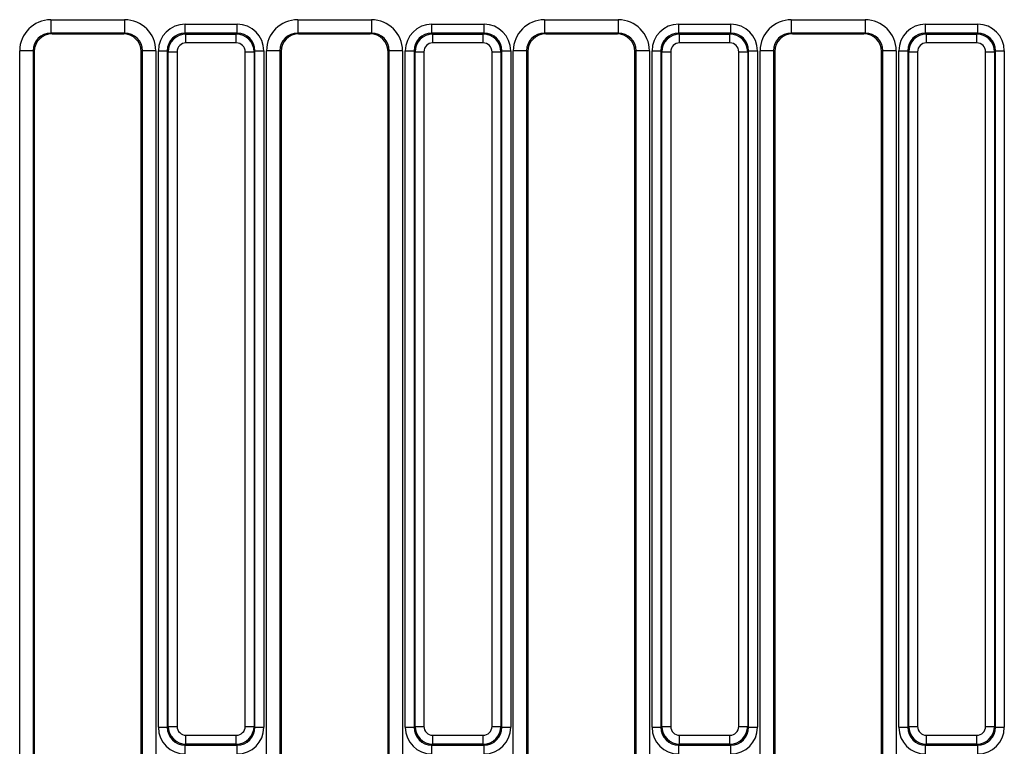
# Model space of a CAD drawing. Units: millimetres. Extents: x -201 to 664, y -32 to 370.
# Drawn here: x 82 to 104, y 145 to 161 of the extents above; entities that cross this region are included whole.
import ezdxf

# ---------------------------------------------------------------- set-up
doc = ezdxf.new("R2010")
doc.units = ezdxf.units.MM

msp = doc.modelspace()

# ---------------------------------------------------------------- linework, layer by layer
at = {"color": 7, "linetype": 'Continuous', "lineweight": 25}
for p, q in [((82.263461, 161.176472), (83.919309, 161.176472)), ((82.263461, 161.176472), (82.263461, 160.876883)), ((83.919309, 161.176472), (83.919309, 160.876883)), ((87.803461, 161.176472), (89.459309, 161.176472)), ((87.803461, 161.176472), (87.803461, 160.876883)), ((89.459309, 161.176472), (89.459309, 160.876883)), ((93.343461, 161.176472), (94.999309, 161.176472)), ((93.343461, 161.176472), (93.343461, 160.876883)), ((94.999309, 161.176472), (94.999309, 160.876883)), ((98.883461, 161.176472), (100.539309, 161.176472)), ((98.883461, 161.176472), (98.883461, 160.876883)), ((100.539309, 161.176472), (100.539309, 160.876883)), ((85.275836, 160.87581), (85.275836, 161.075049)), ((85.275836, 161.075049), (86.446935, 161.075049)), ((86.446935, 160.87581), (86.446935, 161.075049)), ((90.815836, 160.87581), (90.815836, 161.075049)), ((90.815836, 161.075049), (91.986935, 161.075049)), ((91.986935, 160.87581), (91.986935, 161.075049)), ((96.355836, 160.87581), (96.355836, 161.075049)), ((96.355836, 161.075049), (97.526935, 161.075049)), ((97.526935, 160.87581), (97.526935, 161.075049)), ((101.895836, 160.87581), (101.895836, 161.075049)), ((101.895836, 161.075049), (103.066935, 161.075049)), ((103.066935, 160.87581), (103.066935, 161.075049)), ((83.919309, 160.876883), (82.263461, 160.876883)), ((82.263461, 160.876883), (82.291082, 160.860338)), ((82.291082, 160.860338), (83.891689, 160.860338)), ((83.891689, 160.860338), (83.919309, 160.876883)), ((85.275836, 160.87581), (85.296384, 160.855262)), ((86.446935, 160.87581), (85.275836, 160.87581)), ((85.296384, 160.656023), (85.296384, 160.855262)), ((85.296384, 160.855262), (86.426387, 160.855262)), ((86.426387, 160.855262), (86.446935, 160.87581)), ((86.426387, 160.656023), (86.426387, 160.855262)), ((89.459309, 160.876883), (87.803461, 160.876883)), ((87.803461, 160.876883), (87.831082, 160.860338)), ((87.831082, 160.860338), (89.431689, 160.860338)), ((89.431689, 160.860338), (89.459309, 160.876883)), ((90.815836, 160.87581), (90.836384, 160.855262)), ((91.986935, 160.87581), (90.815836, 160.87581)), ((90.836384, 160.656023), (90.836384, 160.855262)), ((90.836384, 160.855262), (91.966387, 160.855262)), ((91.966387, 160.855262), (91.986935, 160.87581)), ((91.966387, 160.656023), (91.966387, 160.855262)), ((94.999309, 160.876883), (93.343461, 160.876883)), ((93.343461, 160.876883), (93.371082, 160.860338)), ((93.371082, 160.860338), (94.971689, 160.860338)), ((94.971689, 160.860338), (94.999309, 160.876883)), ((96.355836, 160.87581), (96.376384, 160.855262)), ((97.526935, 160.87581), (96.355836, 160.87581)), ((96.376384, 160.656023), (96.376384, 160.855262)), ((96.376384, 160.855262), (97.506387, 160.855262)), ((97.506387, 160.855262), (97.526935, 160.87581)), ((97.506387, 160.656023), (97.506387, 160.855262)), ((100.539309, 160.876883), (98.883461, 160.876883)), ((98.883461, 160.876883), (98.911082, 160.860338)), ((98.911082, 160.860338), (100.511689, 160.860338)), ((100.511689, 160.860338), (100.539309, 160.876883)), ((101.895836, 160.87581), (101.916384, 160.855262)), ((103.066935, 160.87581), (101.895836, 160.87581)), ((101.916384, 160.656023), (101.916384, 160.855262)), ((101.916384, 160.855262), (103.046387, 160.855262)), ((103.046387, 160.855262), (103.066935, 160.87581)), ((103.046387, 160.656023), (103.046387, 160.855262)), ((81.563993, 143.823136), (81.563993, 160.478708)), ((81.862851, 160.478708), (81.563993, 160.478708)), ((81.862851, 160.478708), (81.862851, 143.823136)), ((81.891385, 160.461616), (81.862851, 160.478708)), ((81.891385, 160.461616), (81.891385, 143.880644)), ((84.319919, 160.478708), (84.291385, 160.461616)), ((84.291385, 143.880644), (84.291385, 160.461616)), ((84.618778, 160.478708), (84.319919, 160.478708)), ((84.319919, 143.823136), (84.319919, 160.478708)), ((84.618778, 160.478708), (84.618778, 143.823136)), ((84.678119, 160.477332), (84.877358, 160.477332)), ((84.678119, 145.306233), (84.678119, 160.477332)), ((84.897906, 160.456784), (84.877358, 160.477332)), ((84.877358, 160.477332), (84.877358, 145.306233)), ((84.897906, 160.456784), (85.097145, 160.456784)), ((84.897906, 145.326781), (84.897906, 160.456784)), ((85.097145, 160.456784), (85.097145, 145.326781)), ((86.426387, 160.656023), (85.296384, 160.656023)), ((86.625626, 145.326781), (86.625626, 160.456784)), ((86.625626, 160.456784), (86.824865, 160.456784)), ((86.845413, 160.477332), (86.824865, 160.456784)), ((86.824865, 160.456784), (86.824865, 145.326781)), ((86.845413, 145.306233), (86.845413, 160.477332)), ((86.845413, 160.477332), (87.044652, 160.477332)), ((87.044652, 160.477332), (87.044652, 145.306233)), ((87.103993, 144.061726), (87.103993, 160.478708)), ((87.402851, 160.478708), (87.103993, 160.478708)), ((87.402851, 160.478708), (87.402851, 144.061726)), ((87.431385, 160.461616), (87.402851, 160.478708)), ((87.431385, 160.461616), (87.431385, 144.09026)), ((89.859919, 160.478708), (89.831385, 160.461616)), ((89.831385, 144.09026), (89.831385, 160.461616)), ((90.158778, 160.478708), (89.859919, 160.478708)), ((89.859919, 144.061726), (89.859919, 160.478708)), ((90.158778, 160.478708), (90.158778, 144.061726)), ((90.218119, 145.306233), (90.218119, 160.477332)), ((90.218119, 160.477332), (90.417358, 160.477332)), ((90.437906, 160.456784), (90.417358, 160.477332)), ((90.417358, 160.477332), (90.417358, 145.306233)), ((90.437906, 160.456784), (90.637145, 160.456784)), ((90.437906, 145.326781), (90.437906, 160.456784)), ((90.637145, 160.456784), (90.637145, 145.326781)), ((91.966387, 160.656023), (90.836384, 160.656023)), ((92.165626, 145.326781), (92.165626, 160.456784)), ((92.165626, 160.456784), (92.364865, 160.456784)), ((92.385413, 160.477332), (92.364865, 160.456784)), ((92.364865, 160.456784), (92.364865, 145.326781)), ((92.385413, 145.306233), (92.385413, 160.477332)), ((92.385413, 160.477332), (92.584652, 160.477332)), ((92.584652, 160.477332), (92.584652, 145.306233)), ((92.643993, 143.823136), (92.643993, 160.478708)), ((92.942851, 160.478708), (92.643993, 160.478708)), ((92.942851, 160.478708), (92.942851, 143.823136)), ((92.971385, 160.461616), (92.942851, 160.478708)), ((92.971385, 160.461616), (92.971385, 143.880644)), ((95.399919, 160.478708), (95.371385, 160.461616)), ((95.371385, 143.880644), (95.371385, 160.461616)), ((95.698778, 160.478708), (95.399919, 160.478708)), ((95.399919, 143.823136), (95.399919, 160.478708)), ((95.698778, 160.478708), (95.698778, 143.823136)), ((95.758119, 160.477332), (95.957358, 160.477332)), ((95.758119, 145.306233), (95.758119, 160.477332)), ((95.977906, 160.456784), (95.957358, 160.477332)), ((95.957358, 160.477332), (95.957358, 145.306233)), ((95.977906, 160.456784), (96.177145, 160.456784)), ((95.977906, 145.326781), (95.977906, 160.456784)), ((96.177145, 160.456784), (96.177145, 145.326781)), ((97.506387, 160.656023), (96.376384, 160.656023)), ((97.705626, 160.456784), (97.904865, 160.456784)), ((97.705626, 145.326781), (97.705626, 160.456784)), ((97.925413, 160.477332), (97.904865, 160.456784)), ((97.904865, 160.456784), (97.904865, 145.326781)), ((97.925413, 145.306233), (97.925413, 160.477332)), ((97.925413, 160.477332), (98.124652, 160.477332)), ((98.124652, 160.477332), (98.124652, 145.306233)), ((98.183993, 143.823136), (98.183993, 160.478708)), ((98.482851, 160.478708), (98.183993, 160.478708)), ((98.482851, 160.478708), (98.482851, 143.823136)), ((98.511385, 160.461616), (98.482851, 160.478708)), ((98.511385, 160.461616), (98.511385, 143.880644)), ((100.939919, 160.478708), (100.911385, 160.461616)), ((100.911385, 143.880644), (100.911385, 160.461616)), ((101.238778, 160.478708), (100.939919, 160.478708)), ((100.939919, 143.823136), (100.939919, 160.478708)), ((101.238778, 160.478708), (101.238778, 143.823136)), ((101.298119, 145.306233), (101.298119, 160.477332)), ((101.298119, 160.477332), (101.497358, 160.477332)), ((101.517906, 160.456784), (101.497358, 160.477332)), ((101.497358, 160.477332), (101.497358, 145.306233)), ((101.517906, 160.456784), (101.717145, 160.456784)), ((101.517906, 145.326781), (101.517906, 160.456784)), ((101.717145, 160.456784), (101.717145, 145.326781)), ((103.046387, 160.656023), (101.916384, 160.656023)), ((103.245626, 145.326781), (103.245626, 160.456784)), ((103.245626, 160.456784), (103.444865, 160.456784)), ((103.465413, 160.477332), (103.444865, 160.456784)), ((103.444865, 160.456784), (103.444865, 145.326781)), ((103.465413, 145.306233), (103.465413, 160.477332)), ((103.465413, 160.477332), (103.664652, 160.477332)), ((103.664652, 160.477332), (103.664652, 145.306233)), ((84.678119, 145.306233), (84.877358, 145.306233)), ((84.877358, 145.306233), (84.897906, 145.326781)), ((84.897906, 145.326781), (85.097145, 145.326781)), ((86.625626, 145.326781), (86.824865, 145.326781)), ((86.824865, 145.326781), (86.845413, 145.306233)), ((86.845413, 145.306233), (87.044652, 145.306233)), ((90.218119, 145.306233), (90.417358, 145.306233)), ((90.417358, 145.306233), (90.437906, 145.326781)), ((90.437906, 145.326781), (90.637145, 145.326781)), ((92.165626, 145.326781), (92.364865, 145.326781)), ((92.364865, 145.326781), (92.385413, 145.306233)), ((92.385413, 145.306233), (92.584652, 145.306233)), ((95.758119, 145.306233), (95.957358, 145.306233)), ((95.957358, 145.306233), (95.977906, 145.326781)), ((95.977906, 145.326781), (96.177145, 145.326781)), ((97.705626, 145.326781), (97.904865, 145.326781)), ((97.904865, 145.326781), (97.925413, 145.306233)), ((97.925413, 145.306233), (98.124652, 145.306233)), ((101.298119, 145.306233), (101.497358, 145.306233)), ((101.497358, 145.306233), (101.517906, 145.326781)), ((101.517906, 145.326781), (101.717145, 145.326781)), ((103.245626, 145.326781), (103.444865, 145.326781)), ((103.444865, 145.326781), (103.465413, 145.306233)), ((103.465413, 145.306233), (103.664652, 145.306233)), ((85.296384, 145.127542), (86.426387, 145.127542)), ((85.296384, 144.928303), (85.296384, 145.127542)), ((86.426387, 144.928303), (86.426387, 145.127542)), ((90.836384, 145.127542), (91.966387, 145.127542)), ((90.836384, 144.928303), (90.836384, 145.127542)), ((91.966387, 144.928303), (91.966387, 145.127542)), ((96.376384, 145.127542), (97.506387, 145.127542)), ((96.376384, 144.928303), (96.376384, 145.127542)), ((97.506387, 144.928303), (97.506387, 145.127542)), ((101.916384, 145.127542), (103.046387, 145.127542)), ((101.916384, 144.928303), (101.916384, 145.127542)), ((103.046387, 144.928303), (103.046387, 145.127542)), ((85.296384, 144.928303), (85.275836, 144.907755)), ((85.275836, 144.907755), (86.446935, 144.907755)), ((85.275836, 144.708516), (85.275836, 144.907755)), ((86.426387, 144.928303), (85.296384, 144.928303)), ((86.446935, 144.907755), (86.426387, 144.928303)), ((86.446935, 144.708516), (86.446935, 144.907755)), ((90.836384, 144.928303), (90.815836, 144.907755)), ((90.815836, 144.907755), (91.986935, 144.907755)), ((90.815836, 144.708516), (90.815836, 144.907755)), ((91.966387, 144.928303), (90.836384, 144.928303)), ((91.986935, 144.907755), (91.966387, 144.928303)), ((91.986935, 144.708516), (91.986935, 144.907755)), ((96.376384, 144.928303), (96.355836, 144.907755)), ((96.355836, 144.907755), (97.526935, 144.907755)), ((96.355836, 144.708516), (96.355836, 144.907755)), ((97.506387, 144.928303), (96.376384, 144.928303)), ((97.526935, 144.907755), (97.506387, 144.928303)), ((97.526935, 144.708516), (97.526935, 144.907755)), ((101.916384, 144.928303), (101.895836, 144.907755)), ((101.895836, 144.907755), (103.066935, 144.907755)), ((101.895836, 144.708516), (101.895836, 144.907755)), ((103.046387, 144.928303), (101.916384, 144.928303)), ((103.066935, 144.907755), (103.046387, 144.928303)), ((103.066935, 144.708516), (103.066935, 144.907755))]:
    msp.add_line(p, q, dxfattribs=at)
for centre, major_axis, ratio, start_param, end_param in [((82.266667, 160.475511), (0.603618, -0.361582), 0.994839797, 2.112781101, 3.679016033), ((83.916104, 160.475511), (0.603618, 0.361582), 0.994839797, 5.745761928, 7.31199686), ((87.806667, 160.475511), (0.603618, -0.361582), 0.994839797, 2.112781101, 3.679016033), ((89.456104, 160.475511), (0.603618, 0.361582), 0.994839797, 5.745761928, 7.31199686), ((93.346667, 160.475511), (0.603618, -0.361582), 0.994839797, 2.112781101, 3.679016033), ((94.996104, 160.475511), (0.603618, 0.361582), 0.994839797, 5.745761928, 7.31199686), ((98.886667, 160.475511), (0.603618, -0.361582), 0.994839797, 2.112781101, 3.679016033), ((100.536104, 160.475511), (0.603618, 0.361582), 0.994839797, 5.745761928, 7.31199686), ((85.280411, 160.472757), (-0.427499, 0.427499), 0.992432509, 5.501585242, 7.064785372), ((86.44236, 160.472757), (0.427499, 0.427499), 0.992432509, 5.501585242, 7.064785372), ((90.820411, 160.472757), (-0.427499, 0.427499), 0.992432509, 5.501585242, 7.064785372), ((91.98236, 160.472757), (0.427499, 0.427499), 0.992432509, 5.501585242, 7.064785372), ((96.360411, 160.472757), (-0.427499, 0.427499), 0.992432509, 5.501585242, 7.064785372), ((97.52236, 160.472757), (0.427499, 0.427499), 0.992432509, 5.501585242, 7.064785372), ((101.900411, 160.472757), (-0.427499, 0.427499), 0.992432509, 5.501585242, 7.064785372), ((103.06236, 160.472757), (0.427499, 0.427499), 0.992432509, 5.501585242, 7.064785372), ((82.266667, 160.475511), (0.347588, -0.208213), 0.987218144, 2.112781101, 3.679016033), ((82.292913, 160.459789), (0.344925, -0.206618), 0.994839797, 2.112781101, 3.679016033), ((83.889857, 160.459789), (0.344925, 0.206618), 0.994839797, 5.745761928, 7.31199686), ((83.916104, 160.475511), (0.347588, 0.208213), 0.987218144, 5.745761928, 7.31199686), ((85.280411, 160.472757), (0.287148, -0.287148), 0.985006684, 2.359992588, 3.923192719), ((85.297909, 160.455259), (0.282851, -0.282851), 0.999971149, 2.359992588, 3.923192719), ((86.424862, 160.455259), (0.282851, 0.282851), 0.999971149, 5.501585242, 7.064785372), ((86.44236, 160.472757), (0.287148, 0.287148), 0.985006684, 5.501585242, 7.064785372), ((87.806667, 160.475511), (0.347588, -0.208213), 0.987218144, 2.112781101, 3.679016033), ((87.832913, 160.459789), (0.344925, -0.206618), 0.994839797, 2.112781101, 3.679016033), ((89.429857, 160.459789), (0.344925, 0.206618), 0.994839797, 5.745761928, 7.31199686), ((89.456104, 160.475511), (0.347588, 0.208213), 0.987218144, 5.745761928, 7.31199686), ((90.820411, 160.472757), (0.287148, -0.287148), 0.985006684, 2.359992588, 3.923192719), ((90.837909, 160.455259), (-0.282851, 0.282851), 0.999971149, 5.501585242, 7.064785372), ((91.964862, 160.455259), (0.282851, 0.282851), 0.999971149, 5.501585242, 7.064785372), ((91.98236, 160.472757), (0.287148, 0.287148), 0.985006684, 5.501585242, 7.064785372), ((93.346667, 160.475511), (0.347588, -0.208213), 0.987218144, 2.112781101, 3.679016033), ((93.372913, 160.459789), (0.344925, -0.206618), 0.994839797, 2.112781101, 3.679016033), ((94.969857, 160.459789), (0.344925, 0.206618), 0.994839797, 5.745761928, 7.31199686), ((94.996104, 160.475511), (0.347588, 0.208213), 0.987218144, 5.745761928, 7.31199686), ((96.360411, 160.472757), (0.287148, -0.287148), 0.985006684, 2.359992588, 3.923192719), ((96.377909, 160.455259), (0.282851, -0.282851), 0.999971149, 2.359992588, 3.923192719), ((97.504862, 160.455259), (0.282851, 0.282851), 0.999971149, 5.501585242, 7.064785372), ((97.52236, 160.472757), (0.287148, 0.287148), 0.985006684, 5.501585242, 7.064785372), ((98.886667, 160.475511), (0.347588, -0.208213), 0.987218144, 2.112781101, 3.679016033), ((98.912913, 160.459789), (0.344925, -0.206618), 0.994839797, 2.112781101, 3.679016033), ((100.509857, 160.459789), (0.344925, 0.206618), 0.994839797, 5.745761928, 7.31199686), ((100.536104, 160.475511), (0.347588, 0.208213), 0.987218144, 5.745761928, 7.31199686), ((101.900411, 160.472757), (0.287148, -0.287148), 0.985006684, 2.359992588, 3.923192719), ((101.917909, 160.455259), (0.282851, -0.282851), 0.999971149, 2.359992588, 3.923192719), ((103.044862, 160.455259), (0.282851, 0.282851), 0.999971149, 5.501585242, 7.064785372), ((103.06236, 160.472757), (0.287148, 0.287148), 0.985006684, 5.501585242, 7.064785372), ((85.297909, 160.455259), (-0.1425, 0.1425), 0.992432509, 5.501585242, 7.064785372), ((86.424862, 160.455259), (0.1425, 0.1425), 0.992432509, 5.501585242, 7.064785372), ((90.837909, 160.455259), (-0.1425, 0.1425), 0.992432509, 5.501585242, 7.064785372), ((91.964862, 160.455259), (0.1425, 0.1425), 0.992432509, 5.501585242, 7.064785372), ((96.377909, 160.455259), (-0.1425, 0.1425), 0.992432509, 5.501585242, 7.064785372), ((97.504862, 160.455259), (0.1425, 0.1425), 0.992432509, 5.501585242, 7.064785372), ((101.917909, 160.455259), (-0.1425, 0.1425), 0.992432509, 5.501585242, 7.064785372), ((103.044862, 160.455259), (0.1425, 0.1425), 0.992432509, 5.501585242, 7.064785372), ((85.280411, 145.310808), (-0.427499, -0.427499), 0.992432509, 5.501585242, 7.064785372), ((85.280411, 145.310808), (0.287148, 0.287148), 0.985006684, 2.359992588, 3.923192719), ((85.297909, 145.328306), (0.282851, 0.282851), 0.999971149, 2.359992588, 3.923192719), ((85.297909, 145.328306), (-0.1425, -0.1425), 0.992432509, 5.501585242, 7.064785372), ((86.424862, 145.328306), (0.1425, -0.1425), 0.992432509, 5.501585242, 7.064785372), ((86.424862, 145.328306), (-0.282851, 0.282851), 0.999971149, 2.359992588, 3.923192719), ((86.44236, 145.310808), (-0.287148, 0.287148), 0.985006684, 2.359992588, 3.923192719), ((86.44236, 145.310808), (0.427499, -0.427499), 0.992432509, 5.501585242, 7.064785372), ((90.820411, 145.310808), (-0.427499, -0.427499), 0.992432509, 5.501585242, 7.064785372), ((90.820411, 145.310808), (0.287148, 0.287148), 0.985006684, 2.359992588, 3.923192719), ((90.837909, 145.328306), (0.282851, 0.282851), 0.999971149, 2.359992588, 3.923192719), ((90.837909, 145.328306), (-0.1425, -0.1425), 0.992432509, 5.501585242, 7.064785372), ((91.964862, 145.328306), (0.1425, -0.1425), 0.992432509, 5.501585242, 7.064785372), ((91.964862, 145.328306), (0.282851, -0.282851), 0.999971149, 5.501585242, 7.064785372), ((91.98236, 145.310808), (-0.287148, 0.287148), 0.985006684, 2.359992588, 3.923192719), ((91.98236, 145.310808), (0.427499, -0.427499), 0.992432509, 5.501585242, 7.064785372), ((96.360411, 145.310808), (-0.427499, -0.427499), 0.992432509, 5.501585242, 7.064785372), ((96.360411, 145.310808), (0.287148, 0.287148), 0.985006684, 2.359992588, 3.923192719), ((96.377909, 145.328306), (0.282851, 0.282851), 0.999971149, 2.359992588, 3.923192719), ((96.377909, 145.328306), (-0.1425, -0.1425), 0.992432509, 5.501585242, 7.064785372), ((97.504862, 145.328306), (0.1425, -0.1425), 0.992432509, 5.501585242, 7.064785372), ((97.504862, 145.328306), (-0.282851, 0.282851), 0.999971149, 2.359992588, 3.923192719), ((97.52236, 145.310808), (-0.287148, 0.287148), 0.985006684, 2.359992588, 3.923192719), ((97.52236, 145.310808), (0.427499, -0.427499), 0.992432509, 5.501585242, 7.064785372), ((101.900411, 145.310808), (-0.427499, -0.427499), 0.992432509, 5.501585242, 7.064785372), ((101.900411, 145.310808), (0.287148, 0.287148), 0.985006684, 2.359992588, 3.923192719), ((101.917909, 145.328306), (0.282851, 0.282851), 0.999971149, 2.359992588, 3.923192719), ((101.917909, 145.328306), (-0.1425, -0.1425), 0.992432509, 5.501585242, 7.064785372), ((103.044862, 145.328306), (0.1425, -0.1425), 0.992432509, 5.501585242, 7.064785372), ((103.044862, 145.328306), (0.282851, -0.282851), 0.999971149, 5.501585242, 7.064785372), ((103.06236, 145.310808), (0.287148, -0.287148), 0.985006684, 5.501585242, 7.064785372), ((103.06236, 145.310808), (0.427499, -0.427499), 0.992432509, 5.501585242, 7.064785372)]:
    msp.add_ellipse(centre, major_axis=major_axis, ratio=ratio, start_param=start_param, end_param=end_param, dxfattribs=at)

doc.saveas('drawing.dxf')
